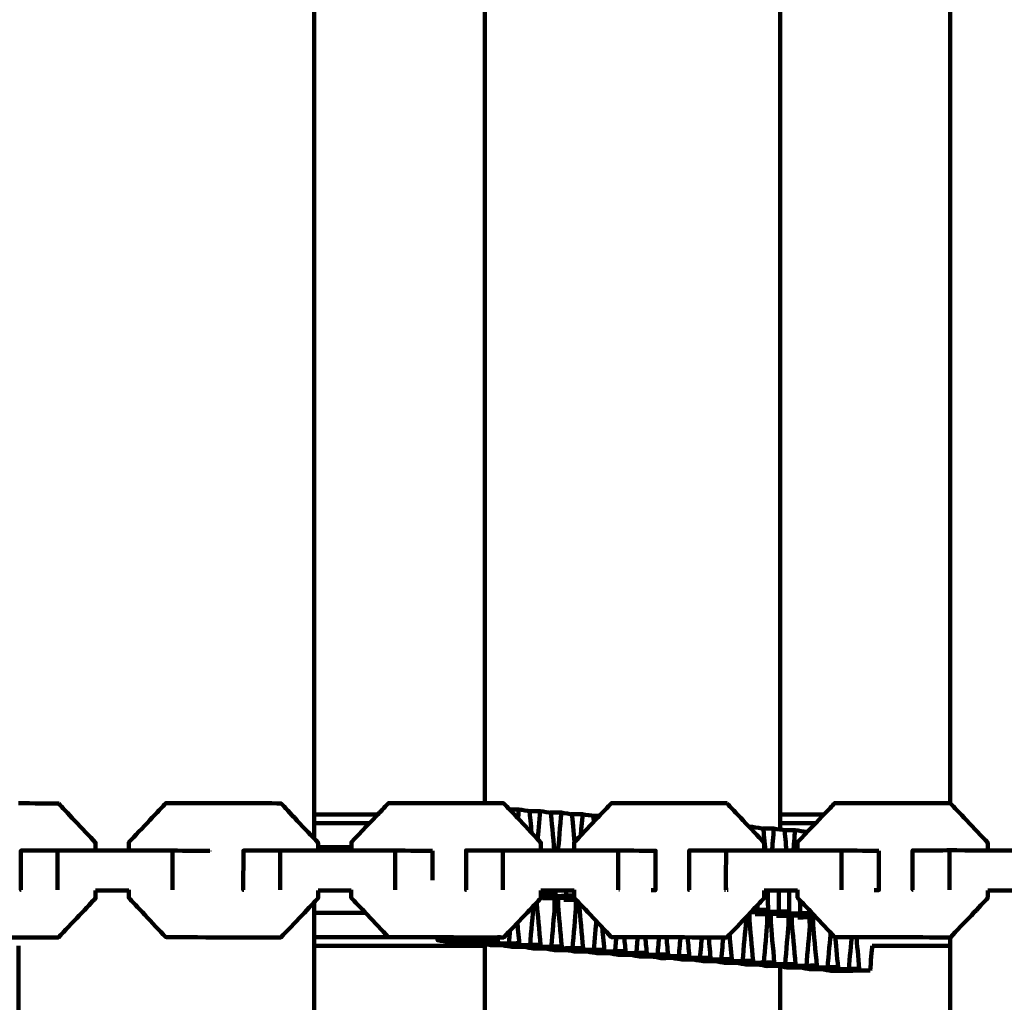
# Model space of a CAD drawing. Units: millimetres. Extents: x -6618 to 6594, y -5136 to 5136.
# Drawn here: x -368 to -218, y -2092 to -1943 of the extents above; entities that cross this region are included whole.
import ezdxf
from ezdxf.lldxf.tags import DXFTag

# ---------------------------------------------------------------- set-up
doc = ezdxf.new("R2010")
doc.units = ezdxf.units.MM
doc.header["$MEASUREMENT"] = 0
doc.layers.add('layer 1', color=7, linetype='Continuous')
tags = doc.linetypes.add('New Line1', pattern=[6, 3.9, -2.1]).pattern_tags.tags
tags[6:7] = [DXFTag(74, 4), DXFTag(75, 0), DXFTag(340, '0'), DXFTag(46, 1.0), DXFTag(50, 0.0), DXFTag(44, 0.0), DXFTag(45, 0.0)]
tags[4:5] = [DXFTag(74, 4), DXFTag(75, 0), DXFTag(340, '0'), DXFTag(46, 1.0), DXFTag(50, 0.0), DXFTag(44, 0.0), DXFTag(45, 0.0)]

msp = doc.modelspace()

# ---------------------------------------------------------------- linework, layer by layer
at = {"layer": 'layer 1', "color": 250, "linetype": 'New Line1', "lineweight": 100}
msp.add_open_spline([(-221.486, 57.0525), (596.4948, 230.7499), (1261.5497, 556.266), (2040.5828, 702.102), (2040.5828, 702.102), (2130.5734, 718.9483), (2223.3963, 727.7586), (2318.278, 727.7586), (2318.278, 727.7586), (2587.2864, 727.7586), (2845.379, 727.7586), (3114.3874, 727.7586), (3114.3874, 727.7586), (3129.8828, 727.7586), (4656.017, 570.2918), (4660.0549, 569.4094), (4660.0549, 569.4094), (4904.7272, 515.9403), (5127.0592, 402.7441), (5311.0186, 245.8723), (5311.0186, 245.8723), (5365.6586, 199.278), (6269.7512, -724.7565), (6292.0318, -754.3058), (6292.0318, -754.3058), (6481.3449, -1005.3793), (6593.5863, -1317.8362), (6593.5863, -1656.5103), (6593.5863, -1656.5103), (6587.87, -1994.7911), (6584.1796, -2332.9679), (6584.1796, -2671.072), (6584.1796, -2671.072), (6584.1796, -3297.5461), (6200.1269, -3834.32), (5654.617, -4058.7979), (5654.617, -4058.7979), (5217.9112, -4238.5029), (4555.6323, -4447.4055), (4082.2009, -4621.3574), (4082.2009, -4621.3574), (3920.9731, -4680.5973), (3746.7528, -4712.9386), (3564.9729, -4712.9386), (3564.9729, -4712.9386), (3130.7036, -4712.9386), (2742.7522, -4712.9386), (2308.4829, -4712.9386), (2308.4829, -4712.9386), (2252.4073, -4712.9386), (709.1007, -4436.038), (634.5716, -4413.5278), (634.5716, -4413.5278), (235.5462, -4293.0091), (-93.2755, -4010.7225), (-275.6782, -3642.9473), (-275.6782, -3642.9473), (-275.6782, -3642.9473), (-1140.7257, -3642.9473), (-1140.7257, -3642.9473), (-1140.7257, -3642.9473), (-1342.8371, -4353.267), (-2122.2563, -5136.2725), (-2893.0045, -5136.2725), (-2893.0045, -5136.2725), (-3028.9348, -5136.2725), (-3163.4743, -5136.2725), (-3299.4046, -5136.2725), (-3299.4046, -5136.2725), (-3402.0153, -5136.2725), (-3502.2186, -5125.9684), (-3599.0366, -5106.3388), (-3599.0366, -5106.3388), (-4282.3398, -4967.8008), (-4340.9559, -4862.2553), (-5249.1709, -4712.2456), (-5249.1709, -4712.2456), (-5854.6819, -4612.2327), (-6342.961, -4147.5835), (-6470.4897, -3543.9704), (-6470.4897, -3543.9704), (-6527.1227, -3275.9176), (-6618.0457, -2388.7694), (-6618.0457, -2139.3657), (-6618.0457, -2139.3657), (-6618.0457, -1968.5456), (-6618.0457, -1800.4925), (-6618.0457, -1629.6724), (-6618.0457, -1629.6724), (-6618.0457, -335.641), (-6522.2536, 1955.4439), (-6366.4995, 3220.9291), (-6366.4995, 3220.9291), (-6280.6142, 3918.7355), (-5694.5411, 4431.9922), (-5033.3035, 4592.8363), (-5033.3035, 4592.8363), (-4758.1656, 4924.7996), (-4342.7295, 5136.2727), (-3877.8804, 5136.2727), (-3877.8804, 5136.2727), (-3811.1581, 5136.2727), (-3744.6027, 5136.2727), (-3677.8804, 5136.2727), (-3677.8804, 5136.2727), (-2849.4533, 5136.2727), (-2177.8804, 4464.6999), (-2177.8804, 3636.2728), (-2177.8804, 3636.2728), (-2177.8804, 3588.6743), (-2180.1516, 3541.6101), (-2184.4888, 3495.1467), (-2184.4888, 3495.1467), (-2053.2475, 3272.2678), (-1977.8789, 3012.5484), (-1977.8789, 2735.1875), (-1977.8789, 2735.1875), (-1977.8789, 2668.465), (-1977.8789, 781.3311), (-1977.8789, 714.6086), (-1977.8789, 714.6086), (-1683.6774, 575.6648), (-1441.9293, 343.8814), (-1290.4455, 57.0525), (-1290.4455, 57.0525), (-1290.4455, 57.0525), (-221.486, 57.0525), (-221.486, 57.0525)], degree=3, knots=[0, 0, 0, 0, 0.03030303, 0.03030303, 0.03030303, 0.03030303, 0.06060606, 0.06060606, 0.06060606, 0.06060606, 0.09090909, 0.09090909, 0.09090909, 0.09090909, 0.12121212, 0.12121212, 0.12121212, 0.12121212, 0.15151515, 0.15151515, 0.15151515, 0.15151515, 0.18181818, 0.18181818, 0.18181818, 0.18181818, 0.21212121, 0.21212121, 0.21212121, 0.21212121, 0.24242424, 0.24242424, 0.24242424, 0.24242424, 0.27272727, 0.27272727, 0.27272727, 0.27272727, 0.3030303, 0.3030303, 0.3030303, 0.3030303, 0.33333333, 0.33333333, 0.33333333, 0.33333333, 0.36363636, 0.36363636, 0.36363636, 0.36363636, 0.39393939, 0.39393939, 0.39393939, 0.39393939, 0.42424242, 0.42424242, 0.42424242, 0.42424242, 0.45454545, 0.45454545, 0.45454545, 0.45454545, 0.48484848, 0.48484848, 0.48484848, 0.48484848, 0.51515152, 0.51515152, 0.51515152, 0.51515152, 0.54545455, 0.54545455, 0.54545455, 0.54545455, 0.57575758, 0.57575758, 0.57575758, 0.57575758, 0.60606061, 0.60606061, 0.60606061, 0.60606061, 0.63636364, 0.63636364, 0.63636364, 0.63636364, 0.66666667, 0.66666667, 0.66666667, 0.66666667, 0.6969697, 0.6969697, 0.6969697, 0.6969697, 0.72727273, 0.72727273, 0.72727273, 0.72727273, 0.75757576, 0.75757576, 0.75757576, 0.75757576, 0.78787879, 0.78787879, 0.78787879, 0.78787879, 0.81818182, 0.81818182, 0.81818182, 0.81818182, 0.84848485, 0.84848485, 0.84848485, 0.84848485, 0.87878788, 0.87878788, 0.87878788, 0.87878788, 0.90909091, 0.90909091, 0.90909091, 0.90909091, 0.93939394, 0.93939394, 0.93939394, 0.93939394, 1, 1, 1, 1], dxfattribs=at)
at = {"layer": 'layer 1', "color": 250, "lineweight": 100}
for points in [[(-322.7966, -1802.9438), (-322.7966, -1889.8536), (-322.7966, -2020.2182), (-322.7966, -2063.6731)], [(-296.7966, -2061.9641), (-296.7966, -1975.6241), (-296.7966, -1846.114), (-296.7966, -1802.944)], [(-251.7966, -1802.944), (-251.7966, -1889.8536), (-251.7966, -2020.2181), (-251.7966, -2063.6729)], [(-225.9216, -2061.9625), (-225.9216, -1975.623), (-225.9216, -1846.1137), (-225.9216, -1802.944)], [(-291.606, -2062.8973), (-291.6458, -2063.3574), (-291.7056, -2064.0475), (-291.7255, -2064.2776)], [(-322.7966, -2063.6731), (-322.7966, -2064.889), (-322.7966, -2066.7129), (-322.7966, -2067.3208)], [(-322.7962, -2063.6731), (-319.5616, -2063.6731), (-314.7096, -2063.6731), (-313.0923, -2063.6731)], [(-289.6679, -2066.4612), (-289.7669, -2065.3638), (-289.9156, -2063.7177), (-289.9651, -2063.1689)], [(-288.3716, -2063.1414), (-288.4957, -2064.5749), (-288.6818, -2066.7251), (-288.7438, -2067.4418)], [(-286.2126, -2069.1486), (-286.3852, -2067.2368), (-286.6442, -2064.369), (-286.7305, -2063.4131)], [(-285.1333, -2063.3835), (-285.2998, -2065.3056), (-285.5495, -2068.1888), (-285.6327, -2069.1498)], [(-283.1131, -2067.8566), (-283.2396, -2066.4561), (-283.4293, -2064.3555), (-283.4925, -2063.6553)], [(-281.896, -2063.6255), (-281.9896, -2064.707), (-282.1301, -2066.3292), (-282.1769, -2066.87)], [(-280.3851, -2063.8757), (-280.0336, -2063.8741), (-279.5064, -2063.8717), (-279.3306, -2063.8709)], [(-280.1768, -2064.7624), (-280.2028, -2064.474), (-280.2419, -2064.0414), (-280.2549, -2063.8972)], [(-251.7966, -2063.6729), (-251.7966, -2064.4392), (-251.7966, -2065.5887), (-251.7966, -2065.9719)], [(-251.7964, -2063.6731), (-249.5791, -2063.6731), (-246.253, -2063.6731), (-245.1443, -2063.6731)], [(-314.3616, -2065.0128), (-317.1732, -2065.0128), (-321.3907, -2065.0128), (-322.7966, -2065.0128)], [(-256.0076, -2065.5688), (-256.022, -2065.7351), (-256.0436, -2065.9845), (-256.0508, -2066.0676)], [(-254.0682, -2069.1448), (-254.1677, -2068.0433), (-254.317, -2066.3912), (-254.3667, -2065.8405)], [(-252.7696, -2065.8108), (-252.8659, -2066.9227), (-253.0103, -2068.5905), (-253.0584, -2069.1464)], [(-246.4172, -2065.0128), (-248.2102, -2065.0128), (-250.8998, -2065.0128), (-251.7963, -2065.0128)], [(-250.8516, -2069.15), (-250.944, -2068.1275), (-251.0825, -2066.5938), (-251.1287, -2066.0825)], [(-249.5352, -2066.0549), (-249.6246, -2067.0872), (-249.7587, -2068.6356), (-249.8034, -2069.1517)], [(-248.026, -2066.3049), (-247.8986, -2066.3043), (-247.7075, -2066.3034), (-247.6438, -2066.3031)], [(-247.8746, -2066.5457), (-247.8812, -2066.4727), (-247.891, -2066.3632), (-247.8943, -2066.3267)], [(-317.1048, -2068.6731), (-318.7938, -2068.6731), (-321.3273, -2068.6731), (-322.1718, -2068.6731)], [(-361.8489, -2075.1465), (-361.8457, -2073.1465), (-361.8408, -2070.1466), (-361.8392, -2069.1466)], [(-344.3616, -2075.1741), (-344.3581, -2073.1741), (-344.3529, -2070.1741), (-344.3511, -2069.1741)], [(-338.6687, -2069.2097), (-338.6688, -2069.2224), (-338.6688, -2069.2414), (-338.6688, -2069.2478)], [(-327.9742, -2075.1427), (-327.9708, -2073.1427), (-327.9658, -2070.1428), (-327.9642, -2069.1428)], [(-310.4593, -2075.1704), (-310.4558, -2073.1705), (-310.4505, -2070.1705), (-310.4488, -2069.1705)], [(-304.7576, -2069.2063), (-304.7602, -2070.6952), (-304.764, -2072.9286), (-304.7652, -2073.6731)], [(-294.0496, -2075.1362), (-294.0461, -2073.1362), (-294.0409, -2070.1362), (-294.0391, -2069.1362)], [(-276.5074, -2075.1646), (-276.504, -2073.1646), (-276.4988, -2070.1646), (-276.4971, -2069.1646)], [(-260.0689, -2075.135), (-260.0654, -2073.135), (-260.0601, -2070.135), (-260.0584, -2069.135)], [(-242.4993, -2075.1636), (-242.4959, -2073.1636), (-242.4908, -2070.1636), (-242.4891, -2069.1636)], [(-226.0345, -2075.1301), (-226.0311, -2073.1301), (-226.0261, -2070.1301), (-226.0245, -2069.1301)], [(-356.0664, -2075.2468), (-354.379, -2075.2495), (-351.848, -2075.2534), (-351.0043, -2075.2547)], [(-322.1824, -2075.2431), (-320.4937, -2075.2458), (-317.9608, -2075.2498), (-317.1165, -2075.2511)], [(-288.2505, -2076.1457), (-286.9631, -2076.1186), (-285.0319, -2076.078), (-284.3882, -2076.0645)], [(-288.2502, -2075.8354), (-288.042, -2075.831), (-287.7298, -2075.8245), (-287.6258, -2075.8223)], [(-288.249, -2075.2368), (-286.5564, -2075.2395), (-284.0177, -2075.2436), (-283.1714, -2075.2449)], [(-287.6276, -2075.2378), (-287.627, -2075.4326), (-287.6261, -2075.7249), (-287.6258, -2075.8223)], [(-286.1633, -2075.7915), (-286.6506, -2075.7869), (-287.3817, -2075.78), (-287.6254, -2075.7777)], [(-286.0294, -2075.7927), (-286.0323, -2075.7927), (-286.0367, -2075.7927), (-286.0382, -2075.7926)], [(-286.0311, -2075.2404), (-286.0305, -2075.4245), (-286.0296, -2075.7007), (-286.0293, -2075.7927)], [(-284.3908, -2075.243), (-284.3899, -2075.5168), (-284.3887, -2075.9275), (-284.3882, -2076.0645)], [(-283.1727, -2076.0333), (-283.5779, -2076.0295), (-284.1857, -2076.0238), (-284.3883, -2076.0219)], [(-276.3231, -2075.1657), (-276.3309, -2075.1657), (-276.3425, -2075.1656), (-276.3463, -2075.1656)], [(-260.1547, -2075.1353), (-260.1962, -2075.1354), (-260.2585, -2075.1356), (-260.2792, -2075.1357)], [(-259.7393, -2075.1355), (-259.7955, -2075.1355), (-259.8797, -2075.1353), (-259.9078, -2075.1353)], [(-254.2596, -2075.2355), (-252.5641, -2075.2383), (-250.021, -2075.2425), (-249.1733, -2075.2438)], [(-253.6747, -2075.2365), (-253.6716, -2076.231), (-253.6669, -2077.7228), (-253.6653, -2078.2201)], [(-252.0345, -2075.2389), (-252.0312, -2076.3232), (-252.0261, -2077.9496), (-252.0245, -2078.4917)], [(-250.4408, -2075.2418), (-250.4374, -2076.3159), (-250.4324, -2077.9272), (-250.4307, -2078.4642)], [(-242.3302, -2075.1646), (-242.3327, -2075.1646), (-242.3365, -2075.1646), (-242.3377, -2075.1646)], [(-220.2164, -2075.2309), (-218.5198, -2075.2336), (-215.9749, -2075.2378), (-215.1266, -2075.2392)], [(-322.7966, -2077.0818), (-322.7966, -2079.2789), (-322.7966, -2082.5745), (-322.7966, -2083.6731)], [(-289.2465, -2077.4788), (-289.1159, -2077.4782), (-288.9201, -2077.4773), (-288.8548, -2077.4771)], [(-288.856, -2077.0689), (-288.8565, -2077.0689), (-288.8572, -2077.0689), (-288.8575, -2077.0689)], [(-286.1567, -2077.7218), (-285.9767, -2077.721), (-285.7067, -2077.7198), (-285.6167, -2077.7194)], [(-282.9191, -2077.9637), (-282.7391, -2077.9629), (-282.469, -2077.9617), (-282.379, -2077.9613)], [(-255.2642, -2077.4836), (-255.2634, -2077.739), (-255.2622, -2078.1221), (-255.2618, -2078.2498)], [(-248.7963, -2076.7504), (-248.7942, -2077.4122), (-248.7911, -2078.4049), (-248.7901, -2078.7358)], [(-314.9367, -2078.6731), (-317.5566, -2078.6731), (-321.4863, -2078.6731), (-322.7963, -2078.6731)], [(-256.3075, -2078.5819), (-254.8798, -2078.5519), (-252.7383, -2078.5067), (-252.0245, -2078.4917)], [(-256.0066, -2078.2654), (-255.7583, -2078.2602), (-255.3859, -2078.2524), (-255.2618, -2078.2498)], [(-256.0019, -2078.2653), (-256.0019, -2078.2635), (-256.0019, -2078.2609), (-256.0019, -2078.2601)], [(-253.799, -2078.2188), (-254.2867, -2078.2143), (-255.0181, -2078.2074), (-255.2619, -2078.2051)], [(-247.3273, -2078.7052), (-247.8148, -2078.7006), (-248.546, -2078.6937), (-248.7898, -2078.6914)], [(-247.193, -2078.7064), (-247.196, -2078.7064), (-247.2004, -2078.7064), (-247.2019, -2078.7063)], [(-247.1937, -2078.448), (-247.1935, -2078.5342), (-247.1931, -2078.6634), (-247.1929, -2078.7064)], [(-291.5418, -2083.2949), (-291.6351, -2082.2612), (-291.7751, -2080.7107), (-291.8218, -2080.1939)], [(-280.1907, -2084.295), (-280.0644, -2082.8367), (-279.875, -2080.6492), (-279.8119, -2079.92)], [(-278.5982, -2084.2656), (-278.7, -2083.1383), (-278.8527, -2081.4473), (-278.9036, -2080.8836)], [(-257.0276, -2079.9069), (-256.8486, -2079.9061), (-256.5802, -2079.9049), (-256.4908, -2079.9045)], [(-253.7932, -2080.1491), (-253.613, -2080.1483), (-253.3428, -2080.1471), (-253.2527, -2080.1467)], [(-250.5552, -2080.3933), (-250.3763, -2080.3925), (-250.1078, -2080.3913), (-250.0184, -2080.3909)], [(-247.3209, -2080.6355), (-247.1409, -2080.6347), (-246.8708, -2080.6335), (-246.7808, -2080.6331)], [(-311.492, -2082.3333), (-315.2602, -2082.3333), (-320.9124, -2082.3333), (-322.7964, -2082.3333)], [(-303.9905, -2082.8355), (-304.0042, -2082.6834), (-304.0248, -2082.4553), (-304.0317, -2082.3793)], [(-298.0142, -2082.8086), (-298.0268, -2082.6686), (-298.0458, -2082.4587), (-298.0521, -2082.3887)], [(-296.3731, -2083.0804), (-296.3532, -2082.8509), (-296.3234, -2082.5065), (-296.3134, -2082.3917)], [(-294.3917, -2082.3678), (-294.5415, -2082.3676), (-294.7662, -2082.3672), (-294.8411, -2082.3671)], [(-294.7793, -2083.0527), (-294.7992, -2082.8332), (-294.8289, -2082.5038), (-294.8388, -2082.394)], [(-293.1385, -2083.3245), (-293.0831, -2082.6852), (-293.0001, -2081.7263), (-292.9724, -2081.4067)], [(-276.9571, -2084.5374), (-276.8945, -2083.8139), (-276.8005, -2082.7286), (-276.7692, -2082.3669)], [(-275.3602, -2084.5078), (-275.4245, -2083.7948), (-275.5211, -2082.7253), (-275.5533, -2082.3689)], [(-273.7193, -2084.7795), (-273.6498, -2083.9771), (-273.5456, -2082.7734), (-273.5108, -2082.3722)], [(-272.1255, -2084.752), (-272.1971, -2083.9593), (-272.3045, -2082.7704), (-272.3403, -2082.3741)], [(-270.4847, -2085.0237), (-270.4083, -2084.1416), (-270.2937, -2082.8185), (-270.2555, -2082.3774)], [(-268.888, -2084.9939), (-268.9667, -2084.1224), (-269.0847, -2082.815), (-269.1241, -2082.3793)], [(-267.2469, -2085.2656), (-267.1637, -2084.3047), (-267.0389, -2082.8632), (-266.9973, -2082.3827)], [(-265.6534, -2085.238), (-265.7393, -2084.2869), (-265.8681, -2082.8601), (-265.911, -2082.3845)], [(-264.0127, -2085.5098), (-263.9226, -2084.4692), (-263.7874, -2082.9083), (-263.7423, -2082.388)], [(-262.4156, -2085.4802), (-262.5086, -2084.45), (-262.6481, -2082.9048), (-262.6946, -2082.3897)], [(-260.7747, -2085.752), (-260.6777, -2084.6324), (-260.5322, -2082.953), (-260.4837, -2082.3933)], [(-259.178, -2085.7223), (-259.2912, -2084.4685), (-259.4609, -2082.5877), (-259.5175, -2081.9608)], [(-244.5921, -2086.9666), (-244.4398, -2085.2069), (-244.2113, -2082.5675), (-244.1352, -2081.6877)], [(-242.9996, -2086.9373), (-243.1373, -2085.4117), (-243.3439, -2083.1233), (-243.4128, -2082.3605)], [(-241.3587, -2087.2089), (-241.2188, -2085.5941), (-241.0089, -2083.1719), (-240.939, -2082.3645)], [(-239.7618, -2087.1794), (-239.9066, -2085.5749), (-240.124, -2083.168), (-240.1964, -2082.3657)], [(-237.6807, -2082.3698), (-237.6807, -2082.3698), (-237.6807, -2082.3697), (-237.6807, -2082.3697)], [(-225.9216, -2083.6729), (-225.9216, -2083.2449), (-225.9216, -2082.6031), (-225.9216, -2082.3891)], [(-296.7964, -2083.6731), (-305.463, -2083.6731), (-318.463, -2083.6731), (-322.7963, -2083.6731)], [(-296.7966, -2083.6731), (-296.7966, -2083.5958), (-296.7966, -2083.4798), (-296.7966, -2083.4411)], [(-285.0696, -2083.7811), (-285.6012, -2083.7835), (-286.3987, -2083.7871), (-286.6646, -2083.7883)], [(-238.1209, -2087.4511), (-238.0118, -2086.1916), (-237.8481, -2084.3025), (-237.7936, -2083.6728)], [(-281.8319, -2084.0233), (-282.3632, -2084.0257), (-283.1603, -2084.0293), (-283.4259, -2084.0304)], [(-265.6536, -2085.238), (-266.184, -2085.2404), (-266.9796, -2085.244), (-267.2448, -2085.2452)], [(-262.4156, -2085.4802), (-262.9474, -2085.4826), (-263.7449, -2085.4862), (-264.0108, -2085.4874)], [(-259.1783, -2085.7223), (-259.7097, -2085.7247), (-260.5068, -2085.7283), (-260.7724, -2085.7295)], [(-255.9437, -2085.9664), (-256.4741, -2085.9688), (-257.2697, -2085.9724), (-257.5349, -2085.9736)], [(-252.0772, -2086.7435), (-251.9836, -2086.759), (-251.8433, -2086.7822), (-251.7965, -2086.7899)], [(-249.4714, -2086.4526), (-250.0017, -2086.455), (-250.7973, -2086.4586), (-251.0625, -2086.4598)], [(-248.8449, -2086.9856), (-247.4273, -2086.9792), (-245.3009, -2086.9697), (-244.5921, -2086.9666)], [(-245.607, -2087.2279), (-244.1909, -2087.2215), (-242.0667, -2087.212), (-241.3587, -2087.2089)]]:
    msp.add_open_spline(points, degree=3, dxfattribs=at)
for points, knots in [([(-367.7966, -2061.9697), (-365.7719, -2061.9728), (-362.735, -2061.9776), (-361.7227, -2061.9791), (-361.7227, -2061.9791), (-361.7069, -2061.988), (-361.6832, -2062.0014), (-361.6753, -2062.0059)], [0, 0, 0, 0, 0.33333333, 0.33333333, 0.33333333, 0.33333333, 1, 1, 1, 1]), ([(-356.0562, -2069.1557), (-356.0555, -2068.767), (-356.0546, -2068.1841), (-356.0542, -2067.9897), (-356.0542, -2067.9897), (-357.9279, -2065.9951), (-360.7385, -2063.0032), (-361.6753, -2062.0059)], [0, 0, 0, 0, 0.33333333, 0.33333333, 0.33333333, 0.33333333, 1, 1, 1, 1]), ([(-350.9941, -2069.1636), (-350.9934, -2068.747), (-350.9923, -2068.1221), (-350.992, -2067.9138), (-350.992, -2067.9138), (-349.1107, -2065.9251), (-346.2888, -2062.942), (-345.3482, -2061.9476), (-345.3482, -2061.9476), (-339.5146, -2061.9568), (-330.7642, -2061.9705), (-327.8475, -2061.9751), (-327.8475, -2061.9751), (-327.8317, -2061.9841), (-327.808, -2061.9976), (-327.8001, -2062.0021)], [0, 0, 0, 0, 0.2, 0.2, 0.2, 0.2, 0.4, 0.4, 0.4, 0.4, 0.6, 0.6, 0.6, 0.6, 1, 1, 1, 1]), ([(-322.1726, -2069.1517), (-322.172, -2068.7632), (-322.171, -2068.1804), (-322.1707, -2067.9861), (-322.1707, -2067.9861), (-324.0472, -2065.9914), (-326.8619, -2062.9994), (-327.8001, -2062.0021)], [0, 0, 0, 0, 0.33333333, 0.33333333, 0.33333333, 0.33333333, 1, 1, 1, 1]), ([(-313.0924, -2063.673), (-312.5452, -2063.0956), (-311.7245, -2062.2294), (-311.451, -2061.9407), (-311.451, -2061.9407), (-306.566, -2061.9485), (-299.2387, -2061.9602), (-296.7962, -2061.9641)], [0, 0, 0, 0, 0.33333333, 0.33333333, 0.33333333, 0.33333333, 1, 1, 1, 1]), ([(-296.7962, -2061.9641), (-295.8384, -2061.9657), (-294.4018, -2061.968), (-293.9229, -2061.9688), (-293.9229, -2061.9688), (-293.9072, -2061.9777), (-293.8836, -2061.9911), (-293.8758, -2061.9956)], [0, 0, 0, 0, 0.33333333, 0.33333333, 0.33333333, 0.33333333, 1, 1, 1, 1]), ([(-288.2391, -2069.1456), (-288.2384, -2068.7569), (-288.2374, -2068.1739), (-288.2371, -2067.9796), (-288.2371, -2067.9796), (-290.1167, -2065.9849), (-292.936, -2062.9929), (-293.8758, -2061.9956)], [0, 0, 0, 0, 0.33333333, 0.33333333, 0.33333333, 0.33333333, 1, 1, 1, 1]), ([(-293.0199, -2062.9037), (-292.5486, -2062.9016), (-291.8416, -2062.8984), (-291.606, -2062.8973), (-291.606, -2062.8973), (-291.059, -2062.9879), (-290.2386, -2063.1237), (-289.9651, -2063.1689)], [0, 0, 0, 0, 0.33333333, 0.33333333, 0.33333333, 0.33333333, 1, 1, 1, 1]), ([(-283.1611, -2069.1538), (-283.1604, -2068.7375), (-283.1593, -2068.1131), (-283.159, -2067.9049), (-283.159, -2067.9049), (-281.2718, -2065.9163), (-278.441, -2062.9333), (-277.4974, -2061.939), (-277.4974, -2061.939), (-271.6456, -2061.9484), (-262.8678, -2061.9627), (-259.9419, -2061.9674), (-259.9419, -2061.9674), (-259.9263, -2061.9764), (-259.9029, -2061.9898), (-259.8951, -2061.9943)], [0, 0, 0, 0, 0.2, 0.2, 0.2, 0.2, 0.4, 0.4, 0.4, 0.4, 0.6, 0.6, 0.6, 0.6, 1, 1, 1, 1]), ([(-254.2493, -2069.1445), (-254.2487, -2068.7558), (-254.2477, -2068.1728), (-254.2474, -2067.9785), (-254.2474, -2067.9785), (-256.1299, -2065.9838), (-258.9538, -2062.9916), (-259.8951, -2061.9943)], [0, 0, 0, 0, 0.33333333, 0.33333333, 0.33333333, 0.33333333, 1, 1, 1, 1]), ([(-245.1443, -2063.6731), (-244.5932, -2063.0933), (-243.7666, -2062.2235), (-243.491, -2061.9336), (-243.491, -2061.9336), (-237.6344, -2061.9432), (-228.8494, -2061.9577), (-225.9211, -2061.9625)], [0, 0, 0, 0, 0.33333333, 0.33333333, 0.33333333, 0.33333333, 1, 1, 1, 1]), ([(-225.9211, -2061.9625), (-225.9168, -2061.9625), (-225.9104, -2061.9625), (-225.9083, -2061.9625), (-225.9083, -2061.9625), (-225.8925, -2061.9714), (-225.8688, -2061.9848), (-225.8609, -2061.9893)], [0, 0, 0, 0, 0.33333333, 0.33333333, 0.33333333, 0.33333333, 1, 1, 1, 1]), ([(-220.2068, -2069.1397), (-220.2062, -2068.751), (-220.2052, -2068.168), (-220.2049, -2067.9736), (-220.2049, -2067.9736), (-222.0902, -2065.9788), (-224.9182, -2062.9867), (-225.8609, -2061.9893)], [0, 0, 0, 0, 0.33333333, 0.33333333, 0.33333333, 0.33333333, 1, 1, 1, 1]), ([(-317.1058, -2069.16), (-317.1052, -2068.7422), (-317.1041, -2068.1156), (-317.1038, -2067.9067), (-317.1038, -2067.9067), (-315.7667, -2066.4955), (-313.7609, -2064.3786), (-313.0924, -2063.673)], [0, 0, 0, 0, 0.33333333, 0.33333333, 0.33333333, 0.33333333, 1, 1, 1, 1]), ([(-290.0848, -2063.1491), (-289.5137, -2063.1465), (-288.6572, -2063.1426), (-288.3716, -2063.1414), (-288.3716, -2063.1414), (-287.8246, -2063.2319), (-287.004, -2063.3678), (-286.7305, -2063.4131)], [0, 0, 0, 0, 0.33333333, 0.33333333, 0.33333333, 0.33333333, 1, 1, 1, 1]), ([(-286.8623, -2063.3912), (-286.286, -2063.3887), (-285.4215, -2063.3848), (-285.1333, -2063.3835), (-285.1333, -2063.3835), (-284.5864, -2063.4741), (-283.766, -2063.61), (-283.4925, -2063.6553)], [0, 0, 0, 0, 0.33333333, 0.33333333, 0.33333333, 0.33333333, 1, 1, 1, 1]), ([(-283.6254, -2063.6333), (-283.049, -2063.6307), (-282.1843, -2063.6268), (-281.896, -2063.6255), (-281.896, -2063.6255), (-281.349, -2063.7161), (-280.5284, -2063.8519), (-280.2549, -2063.8972)], [0, 0, 0, 0, 0.33333333, 0.33333333, 0.33333333, 0.33333333, 1, 1, 1, 1]), ([(-249.1632, -2069.1527), (-249.1626, -2068.735), (-249.1615, -2068.1083), (-249.1612, -2067.8994), (-249.1612, -2067.8994), (-247.8222, -2066.4906), (-245.8138, -2064.3775), (-245.1443, -2063.6731)], [0, 0, 0, 0, 0.33333333, 0.33333333, 0.33333333, 0.33333333, 1, 1, 1, 1]), ([(-256.5193, -2065.5711), (-256.3487, -2065.5704), (-256.0929, -2065.5692), (-256.0076, -2065.5688), (-256.0076, -2065.5688), (-255.4607, -2065.6594), (-254.6402, -2065.7952), (-254.3667, -2065.8405)], [0, 0, 0, 0, 0.33333333, 0.33333333, 0.33333333, 0.33333333, 1, 1, 1, 1]), ([(-254.499, -2065.8186), (-253.9225, -2065.816), (-253.0578, -2065.8121), (-252.7696, -2065.8108), (-252.7696, -2065.8108), (-252.2226, -2065.9014), (-251.4022, -2066.0372), (-251.1287, -2066.0825)], [0, 0, 0, 0, 0.33333333, 0.33333333, 0.33333333, 0.33333333, 1, 1, 1, 1]), ([(-251.2489, -2066.0626), (-250.6776, -2066.06), (-249.8208, -2066.0562), (-249.5352, -2066.0549), (-249.5352, -2066.0549), (-248.9882, -2066.1455), (-248.1678, -2066.2814), (-247.8943, -2066.3267)], [0, 0, 0, 0, 0.33333333, 0.33333333, 0.33333333, 0.33333333, 1, 1, 1, 1]), ([(-367.3645, -2075.1643), (-367.3867, -2075.1644), (-367.4201, -2075.1645), (-367.4312, -2075.1646), (-367.4312, -2075.1646), (-367.4279, -2073.1646), (-367.4229, -2070.1647), (-367.4212, -2069.1647), (-367.4212, -2069.1647), (-365.5605, -2069.1587), (-362.7695, -2069.1496), (-361.8392, -2069.1466), (-361.8392, -2069.1466), (-356.0098, -2069.1558), (-347.2658, -2069.1695), (-344.3511, -2069.1741), (-344.3511, -2069.1741), (-342.457, -2069.186), (-339.6158, -2069.2038), (-338.6687, -2069.2097)], [0, 0, 0, 0, 0.16666667, 0.16666667, 0.16666667, 0.16666667, 0.33333333, 0.33333333, 0.33333333, 0.33333333, 0.5, 0.5, 0.5, 0.5, 0.66666667, 0.66666667, 0.66666667, 0.66666667, 1, 1, 1, 1]), ([(-333.4981, -2075.1604), (-333.5204, -2075.1605), (-333.5538, -2075.1606), (-333.565, -2075.1606), (-333.565, -2075.1606), (-333.5617, -2073.1606), (-333.5566, -2070.1606), (-333.555, -2069.1606), (-333.555, -2069.1606), (-331.6914, -2069.1547), (-328.896, -2069.1458), (-327.9642, -2069.1428), (-327.9642, -2069.1428), (-322.1257, -2069.1521), (-313.368, -2069.1659), (-310.4488, -2069.1705), (-310.4488, -2069.1705), (-308.5517, -2069.1825), (-305.7061, -2069.2003), (-304.7576, -2069.2063)], [0, 0, 0, 0, 0.16666667, 0.16666667, 0.16666667, 0.16666667, 0.33333333, 0.33333333, 0.33333333, 0.33333333, 0.5, 0.5, 0.5, 0.5, 0.66666667, 0.66666667, 0.66666667, 0.66666667, 1, 1, 1, 1]), ([(-299.5826, -2075.1538), (-299.6048, -2075.1539), (-299.6381, -2075.154), (-299.6492, -2075.1541), (-299.6492, -2075.1541), (-299.646, -2073.1541), (-299.6413, -2070.1541), (-299.6397, -2069.1541), (-299.6397, -2069.1541), (-297.7728, -2069.1481), (-294.9725, -2069.1392), (-294.0391, -2069.1362), (-294.0391, -2069.1362), (-288.1918, -2069.1457), (-279.4208, -2069.1598), (-276.4971, -2069.1646), (-276.4971, -2069.1646), (-276.3705, -2069.1662), (-276.1806, -2069.1686), (-276.1173, -2069.1694)], [0, 0, 0, 0, 0.16666667, 0.16666667, 0.16666667, 0.16666667, 0.33333333, 0.33333333, 0.33333333, 0.33333333, 0.5, 0.5, 0.5, 0.5, 0.66666667, 0.66666667, 0.66666667, 0.66666667, 1, 1, 1, 1]), ([(-276.4971, -2069.1646), (-274.5971, -2069.1765), (-271.7472, -2069.1945), (-270.7972, -2069.2004), (-270.7972, -2069.2004), (-270.8006, -2071.2004), (-270.8057, -2074.2004), (-270.8074, -2075.2004), (-270.8074, -2075.2004), (-271.0218, -2075.1991), (-271.3433, -2075.1971), (-271.4505, -2075.1964)], [0, 0, 0, 0, 0.25, 0.25, 0.25, 0.25, 0.5, 0.5, 0.5, 0.5, 1, 1, 1, 1]), ([(-265.6105, -2075.1524), (-265.6327, -2075.1524), (-265.6662, -2075.1526), (-265.6773, -2075.1526), (-265.6773, -2075.1526), (-265.674, -2073.1526), (-265.669, -2070.1526), (-265.6673, -2069.1526), (-265.6673, -2069.1526), (-263.7977, -2069.1467), (-260.9932, -2069.1379), (-260.0584, -2069.135), (-260.0584, -2069.135), (-254.202, -2069.1445), (-245.4173, -2069.1588), (-242.4891, -2069.1636), (-242.4891, -2069.1636), (-240.5861, -2069.1756), (-237.7318, -2069.1937), (-236.7803, -2069.1997)], [0, 0, 0, 0, 0.16666667, 0.16666667, 0.16666667, 0.16666667, 0.33333333, 0.33333333, 0.33333333, 0.33333333, 0.5, 0.5, 0.5, 0.5, 0.66666667, 0.66666667, 0.66666667, 0.66666667, 1, 1, 1, 1]), ([(-236.7803, -2069.1997), (-236.7836, -2071.1996), (-236.7885, -2074.1995), (-236.7901, -2075.1995), (-236.7901, -2075.1995), (-237.0268, -2075.198), (-237.3819, -2075.1957), (-237.5003, -2075.195)], [0, 0, 0, 0, 0.33333333, 0.33333333, 0.33333333, 0.33333333, 1, 1, 1, 1]), ([(-231.5855, -2075.1473), (-231.6078, -2075.1473), (-231.6412, -2075.1474), (-231.6524, -2075.1475), (-231.6524, -2075.1475), (-231.6491, -2073.1475), (-231.644, -2070.1476), (-231.6424, -2069.1476), (-231.6424, -2069.1476), (-229.7697, -2069.1418), (-226.9608, -2069.133), (-226.0245, -2069.1301), (-226.0245, -2069.1301), (-220.159, -2069.1398), (-211.3608, -2069.1543), (-208.428, -2069.1592), (-208.428, -2069.1592), (-206.5222, -2069.1712), (-203.6634, -2069.1893), (-202.7105, -2069.1953)], [0, 0, 0, 0, 0.16666667, 0.16666667, 0.16666667, 0.16666667, 0.33333333, 0.33333333, 0.33333333, 0.33333333, 0.5, 0.5, 0.5, 0.5, 0.66666667, 0.66666667, 0.66666667, 0.66666667, 1, 1, 1, 1]), ([(-379.1827, -2082.3787), (-373.3584, -2082.3877), (-364.6219, -2082.4012), (-361.7098, -2082.4058), (-361.7098, -2082.4058), (-359.8293, -2080.4171), (-357.0086, -2077.434), (-356.0684, -2076.4397), (-356.0684, -2076.4397), (-356.0677, -2076.0421), (-356.0667, -2075.4456), (-356.0664, -2075.2468)], [0, 0, 0, 0, 0.25, 0.25, 0.25, 0.25, 0.5, 0.5, 0.5, 0.5, 1, 1, 1, 1]), ([(-345.3595, -2082.3474), (-345.3671, -2082.3474), (-345.3786, -2082.3474), (-345.3824, -2082.3474), (-345.3824, -2082.3474), (-347.257, -2080.3528), (-350.0689, -2077.3608), (-351.0062, -2076.3635), (-351.0062, -2076.3635), (-351.0055, -2075.9635), (-351.0045, -2075.3636), (-351.0041, -2075.1636)], [0, 0, 0, 0, 0.25, 0.25, 0.25, 0.25, 0.5, 0.5, 0.5, 0.5, 1, 1, 1, 1]), ([(-345.3348, -2082.3743), (-339.5013, -2082.3835), (-330.7512, -2082.3973), (-327.8345, -2082.4019), (-327.8345, -2082.4019), (-325.9512, -2080.4132), (-323.1263, -2077.4301), (-322.1846, -2076.4358), (-322.1846, -2076.4358), (-322.184, -2076.0382), (-322.183, -2075.4419), (-322.1827, -2075.2431)], [0, 0, 0, 0, 0.25, 0.25, 0.25, 0.25, 0.5, 0.5, 0.5, 0.5, 1, 1, 1, 1]), ([(-311.4633, -2082.3406), (-311.4706, -2082.3406), (-311.4815, -2082.3406), (-311.4852, -2082.3406), (-311.4852, -2082.3406), (-313.3626, -2080.3459), (-316.1788, -2077.354), (-317.1175, -2076.3567), (-317.1175, -2076.3567), (-317.1168, -2075.9578), (-317.1159, -2075.3593), (-317.1155, -2075.1599)], [0, 0, 0, 0, 0.25, 0.25, 0.25, 0.25, 0.5, 0.5, 0.5, 0.5, 1, 1, 1, 1]), ([(-311.438, -2082.3674), (-305.5953, -2082.3768), (-296.8313, -2082.3908), (-293.91, -2082.3955), (-293.91, -2082.3955), (-292.0238, -2080.4069), (-289.1946, -2077.4239), (-288.2515, -2076.4296), (-288.2515, -2076.4296), (-288.2508, -2076.032), (-288.2498, -2075.4356), (-288.2495, -2075.2368)], [0, 0, 0, 0, 0.25, 0.25, 0.25, 0.25, 0.5, 0.5, 0.5, 0.5, 1, 1, 1, 1]), ([(-287.9834, -2076.429), (-287.5146, -2076.4269), (-286.8114, -2076.4238), (-286.577, -2076.4227), (-286.577, -2076.4227), (-285.4424, -2076.3988), (-283.7406, -2076.363), (-283.1734, -2076.351)], [0, 0, 0, 0, 0.33333333, 0.33333333, 0.33333333, 0.33333333, 1, 1, 1, 1]), ([(-286.6666, -2083.8107), (-286.4965, -2081.8484), (-286.2415, -2078.905), (-286.1565, -2077.9238), (-286.1565, -2077.9238), (-286.1581, -2077.4205), (-286.1605, -2076.6656), (-286.1613, -2076.414)], [0, 0, 0, 0, 0.33333333, 0.33333333, 0.33333333, 0.33333333, 1, 1, 1, 1]), ([(-285.0694, -2083.7811), (-285.2518, -2081.7605), (-285.5255, -2078.7297), (-285.6167, -2077.7194), (-285.6167, -2077.7194), (-285.618, -2077.3038), (-285.62, -2076.6806), (-285.6206, -2076.4728)], [0, 0, 0, 0, 0.33333333, 0.33333333, 0.33333333, 0.33333333, 1, 1, 1, 1]), ([(-277.509, -2082.3389), (-277.5165, -2082.3389), (-277.5278, -2082.3389), (-277.5315, -2082.3389), (-277.5315, -2082.3389), (-279.4122, -2080.3442), (-282.2331, -2077.3521), (-283.1734, -2076.3547), (-283.1734, -2076.3547), (-283.1727, -2075.9544), (-283.1717, -2075.354), (-283.1713, -2075.1538)], [0, 0, 0, 0, 0.25, 0.25, 0.25, 0.25, 0.5, 0.5, 0.5, 0.5, 1, 1, 1, 1]), ([(-277.4842, -2082.3657), (-271.6325, -2082.3752), (-262.8551, -2082.3894), (-259.9292, -2082.3942), (-259.9292, -2082.3942), (-258.0401, -2080.4056), (-255.2063, -2077.4226), (-254.2618, -2076.4283), (-254.2618, -2076.4283), (-254.2611, -2076.0307), (-254.2601, -2075.4343), (-254.2597, -2075.2355)], [0, 0, 0, 0, 0.25, 0.25, 0.25, 0.25, 0.5, 0.5, 0.5, 0.5, 1, 1, 1, 1]), ([(-243.5257, -2082.3333), (-245.4088, -2080.3386), (-248.2335, -2077.3467), (-249.1751, -2076.3494), (-249.1751, -2076.3494), (-249.1744, -2075.9505), (-249.1735, -2075.3522), (-249.1731, -2075.1527)], [0, 0, 0, 0, 0.33333333, 0.33333333, 0.33333333, 0.33333333, 1, 1, 1, 1]), ([(-243.4781, -2082.3604), (-237.6172, -2082.37), (-228.8258, -2082.3844), (-225.8953, -2082.3892), (-225.8953, -2082.3892), (-224.0031, -2080.4006), (-221.1649, -2077.4178), (-220.2188, -2076.4236), (-220.2188, -2076.4236), (-220.2181, -2076.026), (-220.2172, -2075.4296), (-220.2168, -2075.2309)], [0, 0, 0, 0, 0.25, 0.25, 0.25, 0.25, 0.5, 0.5, 0.5, 0.5, 1, 1, 1, 1]), ([(-289.9009, -2083.5665), (-289.731, -2081.6043), (-289.4761, -2078.6609), (-289.3912, -2077.6798), (-289.3912, -2077.6798), (-289.3912, -2077.6636), (-289.3913, -2077.6394), (-289.3913, -2077.6313)], [0, 0, 0, 0, 0.33333333, 0.33333333, 0.33333333, 0.33333333, 1, 1, 1, 1]), ([(-288.3074, -2083.5389), (-288.4899, -2081.5183), (-288.7636, -2078.4874), (-288.8548, -2077.4771), (-288.8548, -2077.4771), (-288.8552, -2077.3404), (-288.8559, -2077.1353), (-288.8561, -2077.067)], [0, 0, 0, 0, 0.33333333, 0.33333333, 0.33333333, 0.33333333, 1, 1, 1, 1]), ([(-284.7454, -2076.6711), (-284.2765, -2076.669), (-283.5731, -2076.6658), (-283.3387, -2076.6648), (-283.3387, -2076.6648), (-283.189, -2076.6616), (-282.9645, -2076.6569), (-282.8896, -2076.6553)], [0, 0, 0, 0, 0.33333333, 0.33333333, 0.33333333, 0.33333333, 1, 1, 1, 1]), ([(-283.4283, -2084.053), (-283.2583, -2082.0907), (-283.0035, -2079.1472), (-282.9185, -2078.166), (-282.9185, -2078.166), (-282.9201, -2077.6627), (-282.9225, -2076.9077), (-282.9233, -2076.6561)], [0, 0, 0, 0, 0.33333333, 0.33333333, 0.33333333, 0.33333333, 1, 1, 1, 1]), ([(-281.8318, -2084.0233), (-282.0142, -2082.0026), (-282.2878, -2078.9716), (-282.379, -2077.9613), (-282.379, -2077.9613), (-282.3798, -2077.7058), (-282.381, -2077.3226), (-282.3814, -2077.1948)], [0, 0, 0, 0, 0.33333333, 0.33333333, 0.33333333, 0.33333333, 1, 1, 1, 1]), ([(-257.5367, -2085.9941), (-257.3668, -2084.0318), (-257.1121, -2081.0883), (-257.0271, -2080.1072), (-257.0271, -2080.1072), (-257.028, -2079.8521), (-257.0292, -2079.4694), (-257.0296, -2079.3419)], [0, 0, 0, 0, 0.33333333, 0.33333333, 0.33333333, 0.33333333, 1, 1, 1, 1]), ([(-255.9434, -2085.9664), (-256.1259, -2083.9458), (-256.3995, -2080.9149), (-256.4908, -2079.9045), (-256.4908, -2079.9045), (-256.492, -2079.5292), (-256.4937, -2078.9661), (-256.4943, -2078.7784)], [0, 0, 0, 0, 0.33333333, 0.33333333, 0.33333333, 0.33333333, 1, 1, 1, 1]), ([(-255.6182, -2078.8564), (-255.1498, -2078.8543), (-254.4471, -2078.8511), (-254.2129, -2078.8501), (-254.2129, -2078.8501), (-252.4053, -2078.812), (-249.6939, -2078.7549), (-248.7901, -2078.7358)], [0, 0, 0, 0, 0.33333333, 0.33333333, 0.33333333, 0.33333333, 1, 1, 1, 1]), ([(-254.3023, -2086.2383), (-254.1324, -2084.276), (-253.8775, -2081.3325), (-253.7925, -2080.3513), (-253.7925, -2080.3513), (-253.7941, -2079.848), (-253.7965, -2079.093), (-253.7973, -2078.8413)], [0, 0, 0, 0, 0.33333333, 0.33333333, 0.33333333, 0.33333333, 1, 1, 1, 1]), ([(-253.665, -2078.2201), (-253.6651, -2078.2201), (-253.6653, -2078.2201), (-253.6653, -2078.2201), (-253.6653, -2078.2201), (-253.6682, -2078.2201), (-253.6725, -2078.22), (-253.674, -2078.22)], [0, 0, 0, 0, 0.33333333, 0.33333333, 0.33333333, 0.33333333, 1, 1, 1, 1]), ([(-252.7054, -2086.2085), (-252.8878, -2084.1879), (-253.1615, -2081.157), (-253.2527, -2080.1467), (-253.2527, -2080.1467), (-253.254, -2079.7318), (-253.256, -2079.1095), (-253.2567, -2078.902)], [0, 0, 0, 0, 0.33333333, 0.33333333, 0.33333333, 0.33333333, 1, 1, 1, 1]), ([(-252.3845, -2079.0986), (-251.9147, -2079.0965), (-251.2098, -2079.0933), (-250.9749, -2079.0923), (-250.9749, -2079.0923), (-249.5403, -2079.0621), (-247.3884, -2079.0167), (-246.6711, -2079.0016)], [0, 0, 0, 0, 0.33333333, 0.33333333, 0.33333333, 0.33333333, 1, 1, 1, 1]), ([(-250.4305, -2078.4643), (-250.4306, -2078.4643), (-250.4307, -2078.4642), (-250.4307, -2078.4642), (-250.4307, -2078.4642), (-250.9619, -2078.4592), (-251.7586, -2078.4518), (-252.0242, -2078.4493)], [0, 0, 0, 0, 0.33333333, 0.33333333, 0.33333333, 0.33333333, 1, 1, 1, 1]), ([(-251.0645, -2086.4802), (-250.8946, -2084.5179), (-250.6397, -2081.5745), (-250.5547, -2080.5934), (-250.5547, -2080.5934), (-250.5563, -2080.0901), (-250.5587, -2079.3351), (-250.5594, -2079.0834)], [0, 0, 0, 0, 0.33333333, 0.33333333, 0.33333333, 0.33333333, 1, 1, 1, 1]), ([(-249.4712, -2086.4526), (-249.6536, -2084.432), (-249.9272, -2081.4012), (-250.0184, -2080.3909), (-250.0184, -2080.3909), (-250.0197, -2079.9753), (-250.0216, -2079.3518), (-250.0223, -2079.144)], [0, 0, 0, 0, 0.33333333, 0.33333333, 0.33333333, 0.33333333, 1, 1, 1, 1]), ([(-249.1468, -2079.3425), (-248.6781, -2079.3404), (-247.9749, -2079.3372), (-247.7405, -2079.3362), (-247.7405, -2079.3362), (-247.2877, -2079.3267), (-246.6086, -2079.3124), (-246.3822, -2079.3076)], [0, 0, 0, 0, 0.33333333, 0.33333333, 0.33333333, 0.33333333, 1, 1, 1, 1]), ([(-247.8301, -2086.7244), (-247.6603, -2084.762), (-247.4055, -2081.8186), (-247.3206, -2080.8374), (-247.3206, -2080.8374), (-247.3222, -2080.3341), (-247.3246, -2079.5791), (-247.3254, -2079.3275)], [0, 0, 0, 0, 0.33333333, 0.33333333, 0.33333333, 0.33333333, 1, 1, 1, 1]), ([(-246.2332, -2086.6948), (-246.4157, -2084.6742), (-246.6895, -2081.6434), (-246.7808, -2080.6331), (-246.7808, -2080.6331), (-246.7821, -2080.2176), (-246.7841, -2079.5945), (-246.7847, -2079.3868)], [0, 0, 0, 0, 0.33333333, 0.33333333, 0.33333333, 0.33333333, 1, 1, 1, 1]), ([(-322.7966, -2083.6731), (-322.7966, -2103.4325), (-322.7966, -2133.0716), (-322.7966, -2142.9513), (-322.7966, -2142.9513), (-337.7966, -2142.9513), (-360.2966, -2142.9513), (-367.7966, -2142.9513), (-367.7966, -2142.9513), (-367.7966, -2123.1919), (-367.7966, -2093.5528), (-367.7966, -2083.6731)], [0, 0, 0, 0, 0.25, 0.25, 0.25, 0.25, 0.5, 0.5, 0.5, 0.5, 1, 1, 1, 1]), ([(-298.0143, -2082.8086), (-300.0064, -2082.8175), (-302.9945, -2082.831), (-303.9905, -2082.8355), (-303.9905, -2082.8355), (-303.4435, -2082.9261), (-302.6229, -2083.062), (-302.3494, -2083.1073), (-302.3494, -2083.1073), (-300.3573, -2083.0983), (-297.3691, -2083.0849), (-296.3731, -2083.0804)], [0, 0, 0, 0, 0.25, 0.25, 0.25, 0.25, 0.5, 0.5, 0.5, 0.5, 1, 1, 1, 1]), ([(-300.6349, -2083.0996), (-300.1281, -2083.1835), (-299.3679, -2083.3094), (-299.1145, -2083.3513), (-299.1145, -2083.3513), (-297.1225, -2083.3424), (-294.1345, -2083.3289), (-293.1385, -2083.3245)], [0, 0, 0, 0, 0.33333333, 0.33333333, 0.33333333, 0.33333333, 1, 1, 1, 1]), ([(-297.386, -2083.3436), (-296.8832, -2083.4268), (-296.1289, -2083.5516), (-295.8775, -2083.5933), (-295.8775, -2083.5933), (-293.8853, -2083.5844), (-290.897, -2083.571), (-289.9009, -2083.5665)], [0, 0, 0, 0, 0.33333333, 0.33333333, 0.33333333, 0.33333333, 1, 1, 1, 1]), ([(-251.7966, -2086.7899), (-251.7966, -2105.5104), (-251.7966, -2133.5911), (-251.7966, -2142.9513), (-251.7966, -2142.9513), (-266.7966, -2142.9513), (-289.2966, -2142.9513), (-296.7966, -2142.9513), (-296.7966, -2142.9513), (-296.7966, -2123.1919), (-296.7966, -2093.5528), (-296.7966, -2083.6731)], [0, 0, 0, 0, 0.25, 0.25, 0.25, 0.25, 0.5, 0.5, 0.5, 0.5, 1, 1, 1, 1]), ([(-294.7792, -2083.0528), (-294.7793, -2083.0528), (-294.7793, -2083.0527), (-294.7793, -2083.0527), (-294.7793, -2083.0527), (-295.31, -2083.0551), (-296.1059, -2083.0587), (-296.3712, -2083.0599)], [0, 0, 0, 0, 0.33333333, 0.33333333, 0.33333333, 0.33333333, 1, 1, 1, 1]), ([(-294.164, -2083.5856), (-293.6569, -2083.6695), (-292.8962, -2083.7954), (-292.6426, -2083.8374), (-292.6426, -2083.8374), (-290.6506, -2083.8285), (-287.6626, -2083.8151), (-286.6666, -2083.8107)], [0, 0, 0, 0, 0.33333333, 0.33333333, 0.33333333, 0.33333333, 1, 1, 1, 1]), ([(-291.5414, -2083.295), (-291.5415, -2083.295), (-291.5417, -2083.2949), (-291.5418, -2083.2949), (-291.5418, -2083.2949), (-292.0734, -2083.2973), (-292.8707, -2083.3009), (-293.1365, -2083.3021)], [0, 0, 0, 0, 0.33333333, 0.33333333, 0.33333333, 0.33333333, 1, 1, 1, 1]), ([(-290.9142, -2083.8297), (-290.4111, -2083.913), (-289.6564, -2084.038), (-289.4048, -2084.0796), (-289.4048, -2084.0796), (-287.4126, -2084.0707), (-284.4244, -2084.0574), (-283.4283, -2084.053)], [0, 0, 0, 0, 0.33333333, 0.33333333, 0.33333333, 0.33333333, 1, 1, 1, 1]), ([(-288.3071, -2083.539), (-288.3072, -2083.539), (-288.3074, -2083.539), (-288.3074, -2083.5389), (-288.3074, -2083.5389), (-288.838, -2083.5413), (-289.6338, -2083.5449), (-289.8991, -2083.5461)], [0, 0, 0, 0, 0.33333333, 0.33333333, 0.33333333, 0.33333333, 1, 1, 1, 1]), ([(-225.9214, -2083.6731), (-226.6638, -2083.6731), (-227.7772, -2083.6731), (-228.1484, -2083.6731), (-228.1484, -2083.6731), (-231.3634, -2083.6731), (-236.1859, -2083.6731), (-237.7934, -2083.6731)], [0, 0, 0, 0, 0.33333333, 0.33333333, 0.33333333, 0.33333333, 1, 1, 1, 1]), ([(-180.9216, -2083.6731), (-180.9216, -2103.4325), (-180.9216, -2133.0716), (-180.9216, -2142.9513), (-180.9216, -2142.9513), (-195.9216, -2142.9513), (-218.4216, -2142.9513), (-225.9216, -2142.9513), (-225.9216, -2142.9513), (-225.9216, -2123.1918), (-225.9216, -2093.5526), (-225.9216, -2083.6729)], [0, 0, 0, 0, 0.25, 0.25, 0.25, 0.25, 0.5, 0.5, 0.5, 0.5, 1, 1, 1, 1]), ([(-287.6761, -2084.0719), (-287.1731, -2084.1552), (-286.4187, -2084.28), (-286.1673, -2084.3217), (-286.1673, -2084.3217), (-284.1751, -2084.3128), (-281.1868, -2084.2995), (-280.1907, -2084.295)], [0, 0, 0, 0, 0.33333333, 0.33333333, 0.33333333, 0.33333333, 1, 1, 1, 1]), ([(-284.4442, -2084.3141), (-283.9407, -2084.3974), (-283.1854, -2084.5225), (-282.9336, -2084.5642), (-282.9336, -2084.5642), (-280.9415, -2084.5553), (-277.9532, -2084.5418), (-276.9571, -2084.5374)], [0, 0, 0, 0, 0.33333333, 0.33333333, 0.33333333, 0.33333333, 1, 1, 1, 1]), ([(-281.2054, -2084.5564), (-280.7022, -2084.6398), (-279.9472, -2084.7647), (-279.6956, -2084.8064), (-279.6956, -2084.8064), (-277.7035, -2084.7974), (-274.7153, -2084.784), (-273.7193, -2084.7795)], [0, 0, 0, 0, 0.33333333, 0.33333333, 0.33333333, 0.33333333, 1, 1, 1, 1]), ([(-278.5982, -2084.2656), (-278.5982, -2084.2656), (-278.5982, -2084.2656), (-278.5982, -2084.2656), (-278.5982, -2084.2656), (-279.1284, -2084.268), (-279.9237, -2084.2716), (-280.1888, -2084.2728)], [0, 0, 0, 0, 0.33333333, 0.33333333, 0.33333333, 0.33333333, 1, 1, 1, 1]), ([(-277.9806, -2084.7987), (-277.4741, -2084.8826), (-276.7145, -2085.0084), (-276.4612, -2085.0503), (-276.4612, -2085.0503), (-274.469, -2085.0414), (-271.4808, -2085.0281), (-270.4847, -2085.0237)], [0, 0, 0, 0, 0.33333333, 0.33333333, 0.33333333, 0.33333333, 1, 1, 1, 1]), ([(-275.36, -2084.5078), (-275.36, -2084.5078), (-275.3601, -2084.5078), (-275.3602, -2084.5078), (-275.3602, -2084.5078), (-275.8918, -2084.5102), (-276.6893, -2084.5138), (-276.9551, -2084.515)], [0, 0, 0, 0, 0.33333333, 0.33333333, 0.33333333, 0.33333333, 1, 1, 1, 1]), ([(-274.7315, -2085.0426), (-274.2288, -2085.1258), (-273.4748, -2085.2506), (-273.2234, -2085.2922), (-273.2234, -2085.2922), (-271.2312, -2085.2834), (-268.243, -2085.2701), (-267.2469, -2085.2656)], [0, 0, 0, 0, 0.33333333, 0.33333333, 0.33333333, 0.33333333, 1, 1, 1, 1]), ([(-272.1255, -2084.752), (-272.1255, -2084.752), (-272.1255, -2084.752), (-272.1255, -2084.752), (-272.1255, -2084.752), (-272.6562, -2084.7543), (-273.4522, -2084.7579), (-273.7175, -2084.759)], [0, 0, 0, 0, 0.33333333, 0.33333333, 0.33333333, 0.33333333, 1, 1, 1, 1]), ([(-271.5098, -2085.2847), (-271.0029, -2085.3686), (-270.2425, -2085.4945), (-269.9891, -2085.5365), (-269.9891, -2085.5365), (-267.997, -2085.5276), (-265.0088, -2085.5142), (-264.0127, -2085.5098)], [0, 0, 0, 0, 0.33333333, 0.33333333, 0.33333333, 0.33333333, 1, 1, 1, 1]), ([(-268.8879, -2084.9939), (-268.8879, -2084.9939), (-268.888, -2084.9939), (-268.888, -2084.9939), (-268.888, -2084.9939), (-269.4195, -2084.9963), (-270.2167, -2084.9998), (-270.4824, -2085.001)], [0, 0, 0, 0, 0.33333333, 0.33333333, 0.33333333, 0.33333333, 1, 1, 1, 1]), ([(-268.2598, -2085.5289), (-267.7568, -2085.6121), (-267.0023, -2085.7371), (-266.7508, -2085.7787), (-266.7508, -2085.7787), (-264.7588, -2085.7698), (-261.7707, -2085.7564), (-260.7747, -2085.752)], [0, 0, 0, 0, 0.33333333, 0.33333333, 0.33333333, 0.33333333, 1, 1, 1, 1]), ([(-265.0219, -2085.771), (-264.5191, -2085.8543), (-263.7649, -2085.9791), (-263.5135, -2086.0208), (-263.5135, -2086.0208), (-261.5212, -2086.0119), (-258.5328, -2085.9986), (-257.5367, -2085.9941)], [0, 0, 0, 0, 0.33333333, 0.33333333, 0.33333333, 0.33333333, 1, 1, 1, 1]), ([(-261.7994, -2086.0131), (-261.2925, -2086.0971), (-260.5323, -2086.2229), (-260.2789, -2086.2649), (-260.2789, -2086.2649), (-258.2867, -2086.256), (-255.2984, -2086.2427), (-254.3023, -2086.2383)], [0, 0, 0, 0, 0.33333333, 0.33333333, 0.33333333, 0.33333333, 1, 1, 1, 1]), ([(-258.55, -2086.2572), (-258.0469, -2086.3405), (-257.2924, -2086.4654), (-257.0408, -2086.5071), (-257.0408, -2086.5071), (-255.0487, -2086.4981), (-252.0606, -2086.4847), (-251.0645, -2086.4802)], [0, 0, 0, 0, 0.33333333, 0.33333333, 0.33333333, 0.33333333, 1, 1, 1, 1]), ([(-255.3273, -2086.4994), (-254.8204, -2086.5833), (-254.0601, -2086.7093), (-253.8067, -2086.7512), (-253.8067, -2086.7512), (-251.8145, -2086.7423), (-248.8262, -2086.7288), (-247.8301, -2086.7244)], [0, 0, 0, 0, 0.33333333, 0.33333333, 0.33333333, 0.33333333, 1, 1, 1, 1]), ([(-252.7052, -2086.2085), (-252.7052, -2086.2085), (-252.7053, -2086.2085), (-252.7054, -2086.2085), (-252.7054, -2086.2085), (-253.237, -2086.2109), (-254.0344, -2086.2145), (-254.3002, -2086.2157)], [0, 0, 0, 0, 0.33333333, 0.33333333, 0.33333333, 0.33333333, 1, 1, 1, 1]), ([(-251.7965, -2086.7899), (-251.3872, -2086.8577), (-250.7733, -2086.9594), (-250.5687, -2086.9933), (-250.5687, -2086.9933), (-249.9941, -2086.9907), (-249.1322, -2086.9869), (-248.8449, -2086.9856)], [0, 0, 0, 0, 0.33333333, 0.33333333, 0.33333333, 0.33333333, 1, 1, 1, 1]), ([(-248.8449, -2086.9856), (-248.3417, -2087.0689), (-247.5869, -2087.1939), (-247.3353, -2087.2356), (-247.3353, -2087.2356), (-246.7592, -2087.233), (-245.895, -2087.2292), (-245.607, -2087.2279)], [0, 0, 0, 0, 0.33333333, 0.33333333, 0.33333333, 0.33333333, 1, 1, 1, 1]), ([(-246.233, -2086.6949), (-246.2331, -2086.6948), (-246.2332, -2086.6948), (-246.2332, -2086.6948), (-246.2332, -2086.6948), (-246.7648, -2086.6972), (-247.5622, -2086.7008), (-247.828, -2086.702)], [0, 0, 0, 0, 0.33333333, 0.33333333, 0.33333333, 0.33333333, 1, 1, 1, 1]), ([(-242.9994, -2086.9373), (-242.9995, -2086.9373), (-242.9995, -2086.9373), (-242.9996, -2086.9373), (-242.9996, -2086.9373), (-243.5297, -2086.9396), (-244.3249, -2086.9432), (-244.59, -2086.9443)], [0, 0, 0, 0, 0.33333333, 0.33333333, 0.33333333, 0.33333333, 1, 1, 1, 1]), ([(-245.607, -2087.2279), (-245.1037, -2087.3112), (-244.3488, -2087.4361), (-244.0972, -2087.4778), (-244.0972, -2087.4778), (-242.1051, -2087.4689), (-239.117, -2087.4555), (-238.1209, -2087.4511)], [0, 0, 0, 0, 0.33333333, 0.33333333, 0.33333333, 0.33333333, 1, 1, 1, 1]), ([(-239.7612, -2087.1795), (-239.7614, -2087.1795), (-239.7617, -2087.1795), (-239.7618, -2087.1794), (-239.7618, -2087.1794), (-240.2934, -2087.1818), (-241.0908, -2087.1854), (-241.3566, -2087.1866)], [0, 0, 0, 0, 0.33333333, 0.33333333, 0.33333333, 0.33333333, 1, 1, 1, 1])]:
    msp.add_open_spline(points, degree=3, knots=knots, dxfattribs=at)

doc.saveas('drawing.dxf')
